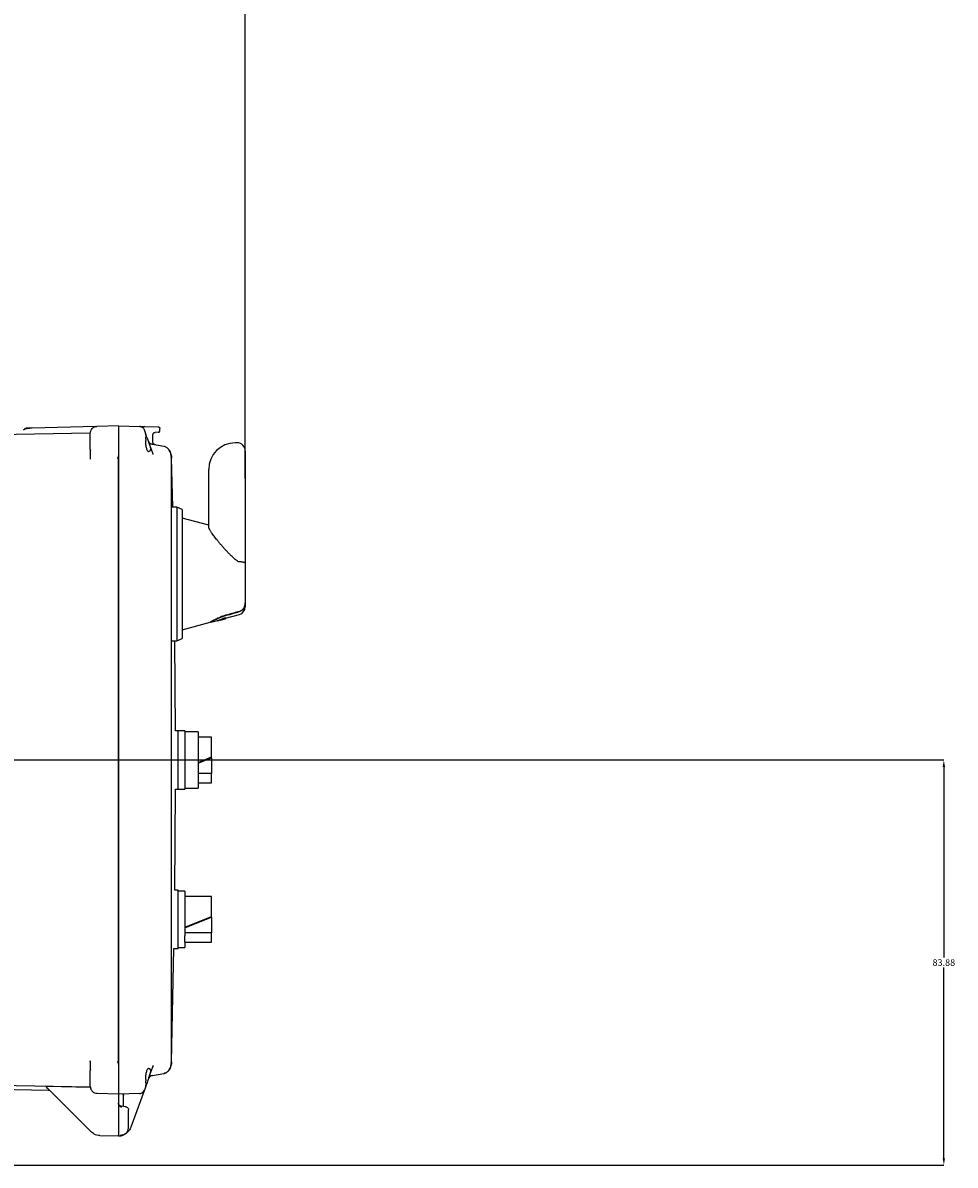
# Model space of a CAD drawing. Units: inches. Extents: x -2 to 234, y -2 to 182.
# Drawn here: x 72 to 89, y 112 to 134 of the extents above; entities that cross this region are included whole.
import ezdxf

# ---------------------------------------------------------------- set-up
doc = ezdxf.new("R2010")
doc.units = ezdxf.units.IN
doc.header["$MEASUREMENT"] = 0
doc.header["$PDSIZE"] = -1
doc.layers.add('DIMENSION', color=7, linetype='Continuous')
doc.styles.add('SLDTEXTSTYLE0', font='TXT', dxfattribs={"width": 0.75})
doc.dimstyles.new('SLDDIMSTYLE2', dxfattribs={"dimtxt": 0.125, "dimasz": 0.13, "dimexe": 0, "dimexo": 0.0625, "dimgap": 0.03125, "dimtad": 0, "dimtih": 1, "dimtoh": 1, "dimlfac": 11, "dimrnd": 1e-09, "dimzin": 12, "dimdsep": 46, "dimtxsty": 'SLDTEXTSTYLE0', "dimsah": 1, "dimcen": 0.09, "dimadec": 0, "dimazin": 3, "dimtfac": 1, "dimtmove": 0, "dimatfit": 0, "dimfxl": 0, "dimfrac": 2, "dimtolj": 1, "dimtzin": 12, "dimarcsym": 0})

# ---------------------------------------------------------------- blocks, each defined once
blk = doc.blocks.new('_D_7')
at = {"layer": 'Defpoints', "color": 0}
for p in [(75.955, 155.215), (70.08, 148.286), (75.955, 125.147)]:
    blk.add_point(p, dxfattribs=at)
at = {"layer": 'DIMENSION', "color": 0, "lineweight": -2}
for p, q in [((70.08, 148.348), (70.08, 155.215)), ((70.21, 155.215), (72.799, 155.215)), ((75.825, 155.215), (73.236, 155.215)), ((75.955, 125.21), (75.955, 155.215))]:
    blk.add_line(p, q, dxfattribs=at)
at = {"layer": 'DIMENSION', "color": 0}
for points in [[(70.21, 155.237), (70.21, 155.193), (70.08, 155.215)], [(75.825, 155.193), (75.825, 155.237), (75.955, 155.215)]]:
    blk.add_solid(points, dxfattribs=at)
at = {"layer": 'DIMENSION', "color": 0, "insert": (73.017, 155.277), "char_height": 0.125, "attachment_point": 2, "style": 'SLDTEXTSTYLE0'}
blk.add_mtext('\\A1;64.63', dxfattribs=at)
blk = doc.blocks.new('_D_9')
at = {"layer": 'Defpoints', "color": 0}
for p in [(67.455, 119.911), (89.104, 119.911), (70.08, 112.286)]:
    blk.add_point(p, dxfattribs=at)
at = {"layer": 'DIMENSION', "color": 0, "lineweight": -2}
for p, q in [((67.517, 119.911), (89.104, 119.911)), ((89.104, 119.781), (89.104, 116.192)), ((89.104, 112.416), (89.104, 116.005)), ((70.142, 112.286), (89.104, 112.286))]:
    blk.add_line(p, q, dxfattribs=at)
at = {"layer": 'DIMENSION', "color": 0}
for points in [[(89.126, 119.781), (89.082, 119.781), (89.104, 119.911)], [(89.082, 112.416), (89.126, 112.416), (89.104, 112.286)]]:
    blk.add_solid(points, dxfattribs=at)
at = {"layer": 'DIMENSION', "color": 0, "insert": (89.104, 116.161), "char_height": 0.125, "attachment_point": 2, "style": 'SLDTEXTSTYLE0'}
blk.add_mtext('\\A1;83.88', dxfattribs=at)

msp = doc.modelspace()

# ---------------------------------------------------------------- linework, layer by layer
at = {"color": 7, "linetype": 'Continuous', "lineweight": 25}
for p, q in [((73.14388, 126.18766), (71.94436, 126.15625)), ((73.56735, 126.19875), (73.16394, 126.18819)), ((73.56735, 126.19875), (73.96448, 126.18835)), ((73.56735, 126.19875), (73.56735, 125.94884)), ((70.89485, 126.02911), (73.03897, 126.06653)), ((71.80576, 126.138), (71.7789, 126.11868)), ((71.82091, 126.14041), (71.80348, 126.13583)), ((71.84092, 126.15022), (71.83887, 126.15225)), ((73.03735, 126.05824), (73.03949, 126.07566)), ((74.04912, 126.13493), (74.05584, 126.12259)), ((74.0568, 126.11683), (74.04934, 126.13674)), ((74.05024, 126.13506), (74.04969, 126.13617)), ((74.05024, 126.13506), (74.0497, 126.13616)), ((74.05597, 126.12223), (74.05584, 126.12259)), ((74.0826, 126.04905), (74.05597, 126.12223)), ((74.06558, 126.18571), (74.31813, 126.17909)), ((74.21735, 125.89755), (74.21735, 126.03596)), ((74.31813, 126.07756), (74.2563, 126.07594)), ((74.34735, 126.10755), (74.34735, 126.1491)), ((73.03735, 125.7542), (73.03735, 125.93828)), ((73.56735, 125.94884), (73.56735, 113.87267)), ((73.56735, 125.94884), (73.56735, 125.63303)), ((74.21542, 125.68413), (74.14147, 125.8873)), ((74.41963, 125.81154), (74.20872, 125.84873)), ((74.21846, 125.88603), (74.21735, 125.89755)), ((75.80485, 125.87894), (75.76735, 125.87894)), ((73.03735, 125.58548), (73.03442, 125.57497)), ((73.03763, 125.57557), (73.03592, 125.5746)), ((73.04161, 125.73994), (73.03735, 125.7542)), ((73.03735, 125.7542), (73.03735, 125.58548)), ((73.03809, 125.61023), (73.03735, 125.61023)), ((73.03803, 125.59716), (73.03789, 125.56937)), ((73.56735, 114.1885), (73.56735, 125.63303)), ((74.21938, 125.66224), (74.21542, 125.68413)), ((74.21542, 125.68413), (74.22096, 125.67579)), ((74.56772, 125.58925), (74.56278, 125.60755)), ((74.56771, 125.28513), (74.56772, 125.58925)), ((74.58896, 124.66607), (74.56996, 125.5893)), ((75.95485, 125.72894), (75.95485, 125.14713)), ((75.26735, 125.14713), (75.26735, 125.37894)), ((74.56292, 125.30294), (74.56771, 125.28513)), ((74.56771, 125.28513), (74.56532, 125.27782)), ((74.56643, 125.2812), (74.56535, 125.30359)), ((74.56771, 114.53638), (74.56771, 125.28513)), ((75.26735, 124.29696), (75.26735, 125.14713)), ((75.95485, 125.14713), (75.95485, 123.61528)), ((74.66735, 124.66607), (74.56735, 124.66607)), ((74.76735, 124.62465), (74.66735, 124.66607)), ((74.66735, 124.66607), (74.66735, 122.15543)), ((74.76735, 124.62465), (74.76735, 122.19685)), ((75.26735, 124.32678), (74.76735, 124.46075)), ((75.80485, 123.6566), (75.76735, 123.68654)), ((75.95485, 123.61528), (75.95485, 122.86715)), ((75.95485, 122.86715), (75.95485, 122.86191)), ((75.95485, 122.86191), (75.95485, 122.79404)), ((75.30485, 122.50478), (75.42985, 122.53827)), ((75.42985, 122.52792), (75.58605, 122.56977)), ((75.42985, 122.52792), (75.42985, 122.53827)), ((75.58605, 122.58012), (75.84367, 122.64915)), ((75.58605, 122.5844), (75.58605, 122.59494)), ((75.58605, 122.56977), (75.58605, 122.5844)), ((74.76735, 122.36075), (75.29491, 122.50211)), ((74.56735, 122.15543), (74.66735, 122.15543)), ((74.64357, 120.46075), (74.63195, 122.15543)), ((74.66735, 122.15543), (74.76735, 122.19685)), ((74.69235, 120.46075), (74.64357, 120.46075)), ((74.81735, 120.46075), (74.69235, 120.46075)), ((74.69235, 119.36075), (74.69235, 120.46075)), ((74.81735, 120.46075), (74.81735, 119.36075)), ((75.06735, 120.44075), (74.81735, 120.44075)), ((75.06735, 120.44075), (75.06735, 119.38075)), ((75.31735, 120.34067), (75.06735, 120.34067)), ((75.31735, 120.29966), (75.31735, 120.34067)), ((75.31735, 119.96766), (75.31735, 120.29966)), ((75.06735, 119.8656), (75.31735, 119.96766)), ((75.06735, 119.85145), (75.31735, 119.95352)), ((75.31735, 119.95352), (75.31735, 119.96766)), ((75.31735, 119.95352), (75.31735, 119.6547)), ((75.31735, 119.6547), (75.06735, 119.6547)), ((75.31735, 119.48084), (75.31735, 119.6547)), ((74.63055, 117.46075), (74.64357, 119.36075)), ((74.64357, 119.36075), (74.69235, 119.36075)), ((74.69235, 119.36075), (74.81735, 119.36075)), ((74.81735, 119.38075), (75.06735, 119.38075)), ((75.06735, 119.48084), (75.31735, 119.48084)), ((74.69235, 117.46075), (74.63055, 117.46075)), ((74.69235, 116.36075), (74.69235, 117.46075)), ((74.81735, 117.44075), (74.69235, 117.44075)), ((74.81735, 117.44075), (74.81735, 116.91075)), ((75.31735, 117.34067), (74.81735, 117.34067)), ((75.31735, 117.29966), (75.31735, 117.34067)), ((75.31735, 116.96766), (75.31735, 117.29966)), ((74.81735, 116.76353), (75.31735, 116.96766)), ((74.81735, 116.74939), (75.31735, 116.95352)), ((75.31735, 116.95352), (75.31735, 116.96766)), ((75.31735, 116.95352), (75.31735, 116.6547)), ((74.81735, 116.91075), (74.81735, 116.59827)), ((75.31735, 116.6547), (74.81735, 116.6547)), ((74.81735, 116.48267), (74.81735, 116.59827)), ((75.31735, 116.48084), (75.31735, 116.6547)), ((74.56996, 114.23221), (74.61375, 116.36075)), ((74.61375, 116.36075), (74.69235, 116.36075)), ((74.69235, 116.38075), (74.81735, 116.38075)), ((74.81735, 116.48267), (74.81735, 116.38075)), ((74.81735, 116.48084), (75.31735, 116.48084)), ((74.56771, 114.53638), (74.56311, 114.51928)), ((74.56532, 114.51707), (74.56646, 114.54022)), ((74.56539, 114.54348), (74.56771, 114.53638)), ((74.56772, 114.23225), (74.56771, 114.53638)), ((73.03735, 114.23602), (73.03442, 114.24655)), ((73.03592, 114.24691), (73.03763, 114.24599)), ((73.03735, 114.21128), (73.03808, 114.21128)), ((73.03788, 114.25199), (73.03804, 114.21926)), ((73.56735, 114.1885), (73.56735, 113.87267)), ((74.21542, 114.13737), (74.2195, 114.15993)), ((74.56278, 114.21395), (74.56772, 114.23225)), ((73.03735, 113.88323), (73.03735, 114.06731)), ((74.14147, 113.93421), (74.21542, 114.13737)), ((74.20872, 113.97278), (74.41963, 114.00997)), ((74.2212, 114.14608), (74.21542, 114.13737)), ((73.03939, 113.75497), (67.79403, 113.84653)), ((67.79403, 113.77653), (72.25452, 113.69867)), ((73.04811, 112.91699), (72.19871, 113.76639)), ((73.04103, 113.74647), (72.2198, 113.76625)), ((73.0392, 113.75497), (73.03933, 113.74455)), ((73.56735, 113.87267), (73.56735, 113.62275)), ((74.0826, 113.77246), (74.05597, 113.69928)), ((72.25452, 113.69867), (72.26579, 113.69626)), ((72.26579, 113.69626), (72.27085, 113.6935)), ((73.16394, 113.63332), (73.16335, 113.63831)), ((73.56735, 113.62275), (73.16394, 113.63332)), ((73.96448, 113.63315), (73.56735, 113.62275)), ((73.56735, 113.62275), (73.56735, 113.45101)), ((73.66435, 113.38927), (73.66435, 113.59607)), ((74.05112, 113.68597), (73.80227, 113.00225)), ((74.03231, 113.66222), (74.03533, 113.66627)), ((74.04218, 113.67376), (74.05597, 113.69928)), ((74.04546, 113.67984), (74.05009, 113.68604)), ((74.04933, 113.68475), (74.0568, 113.70468)), ((74.0497, 113.68534), (74.05024, 113.68645)), ((74.05584, 113.69892), (74.05597, 113.69928)), ((73.56735, 113.45101), (73.56735, 112.85275)), ((73.599, 113.40027), (73.58487, 113.41088)), ((73.70258, 113.38592), (73.62212, 113.39296)), ((73.75735, 112.9983), (73.75735, 113.32615)), ((73.22052, 112.84381), (73.56735, 112.83775)), ((73.56735, 112.83775), (73.56735, 112.85275)), ((73.56735, 112.83775), (73.60014, 112.83833))]:
    msp.add_line(p, q, dxfattribs=at)
at = {"color": 7, "linetype": 'Continuous', "lineweight": 25, "flags": 128}
msp.add_lwpolyline([(74.04866, 113.68345), (74.0416, 113.67276), (74.03903, 113.66951)], dxfattribs=at)
at = {"color": 7, "linetype": 'Continuous', "lineweight": 25}
for centre, radius, start, end in [((75.76735, 125.37894), 0.5, 90, 180), ((75.80485, 125.72894), 0.15, 0, 90), ((75.80485, 122.79404), 0.15, 285, 0)]:
    msp.add_arc(centre, radius, start, end, dxfattribs=at)
for centre, major_axis, end_param in [((75.17798, 123.41075), (0.93997, 0), 5.1614553), ((75.17499, 123.41075), (0.95112, 0), 5.15929327)]:
    msp.add_ellipse(centre, major_axis=major_axis, ratio=0.96343304, start_param=4.98365273, end_param=end_param, dxfattribs=at)
for points in [[(73.03735, 126.05823), (73.03923, 126.07499), (73.04301, 126.10849), (73.07212, 126.151), (73.11386, 126.18121), (73.14725, 126.18586), (73.16394, 126.18819)], [(74.20872, 125.84873), (74.20024, 125.85089), (74.18327, 125.85523), (74.16116, 125.86983), (74.14294, 125.88907), (74.13572, 125.90503), (74.13212, 125.91301)], [(74.20872, 113.97278), (74.20024, 113.97061), (74.18327, 113.96628), (74.16116, 113.95167), (74.14294, 113.93244), (74.13572, 113.91648), (74.13212, 113.9085)], [(73.62212, 113.39296), (73.61479, 113.39441), (73.60014, 113.3973), (73.58219, 113.41136), (73.56975, 113.43046), (73.56815, 113.44531), (73.56735, 113.45273)]]:
    msp.add_open_spline(points, degree=3, dxfattribs=at)
for points, knots in [([(73.56735, 126.19875), (73.56735, 126.19774), (73.56735, 126.19574), (73.56736, 126.17548), (73.56734, 126.13004), (73.56736, 126.06204), (73.56735, 125.9995), (73.56735, 125.96587), (73.56735, 125.94884)], [0, 0, 0, 0, 0.13042204, 0.25741155, 0.49999999, 0.74258659, 0.86957657, 1, 1, 1, 1]), ([(74.01523, 126.17214), (74.01255, 126.17404), (74.00361, 126.18033), (73.98598, 126.18633), (73.9711, 126.18767), (73.96382, 126.18833)], [0, 0, 0, 0, 0.1802805, 0.59902543, 1, 1, 1, 1]), ([(73.96448, 126.18835), (73.97447, 126.18726), (73.99443, 126.18506), (74.0206, 126.1703), (74.03695, 126.15733), (74.04176, 126.14845), (74.04184, 126.1483)], [0, 0, 0, 0, 0.33146303, 0.66292606, 0.99438909, 1, 1, 1, 1]), ([(73.97539, 126.18807), (73.98536, 126.18781), (74.00414, 126.18732), (74.0347, 126.18652), (74.05582, 126.18596), (74.06558, 126.18571)], [0, 0, 0, 0, 0.37879129, 0.71289389, 1, 1, 1, 1]), ([(71.84191, 126.15357), (71.83462, 126.15269), (71.82002, 126.15093), (71.80837, 126.14195), (71.80254, 126.13745)], [0, 0, 0, 0, 0.4991742, 1, 1, 1, 1]), ([(71.83967, 126.15351), (71.833, 126.15276), (71.81962, 126.15126), (71.80855, 126.1436), (71.803, 126.13976)], [0, 0, 0, 0, 0.49874484, 1, 1, 1, 1]), ([(71.944, 126.15542), (71.93007, 126.15454), (71.90137, 126.15272), (71.85992, 126.1489), (71.82424, 126.14448), (71.81175, 126.14131), (71.80536, 126.13968)], [0, 0, 0, 0, 0.23055264, 0.47469472, 0.73157876, 1, 1, 1, 1]), ([(71.94411, 126.15517), (71.93019, 126.15413), (71.90141, 126.15198), (71.86003, 126.1473), (71.83128, 126.14331), (71.82266, 126.1409), (71.82091, 126.14041)], [0, 0, 0, 0, 0.28714557, 0.59342576, 0.91763956, 1, 1, 1, 1]), ([(71.94436, 126.15625), (71.93239, 126.15594), (71.91313, 126.15544), (71.88939, 126.15481), (71.87218, 126.15436), (71.85817, 126.154), (71.84536, 126.15366), (71.84324, 126.15361), (71.84191, 126.15357)], [0, 0, 0, 0, 0.22184444, 0.35688238, 0.49180644, 0.63005658, 0.76809049, 1, 1, 1, 1]), ([(73.03735, 125.93828), (73.03735, 125.95393), (73.03735, 125.98535), (73.03735, 126.02512), (73.03735, 126.05284), (73.03735, 126.05644), (73.03735, 126.05823)], [0, 0, 0, 0, 0.24908577, 0.4998376, 0.75110663, 1, 1, 1, 1]), ([(74.04223, 126.14788), (74.03743, 126.15404), (74.03143, 126.16173), (74.02327, 126.16687), (74.02164, 126.1679)], [0, 0, 0, 0, 0.80036027, 1, 1, 1, 1]), ([(74.04223, 126.14788), (74.03743, 126.15404), (74.03143, 126.16173), (74.02327, 126.16687), (74.02165, 126.1679)], [0, 0, 0, 0, 0.80047485, 1, 1, 1, 1]), ([(74.14147, 125.8873), (74.1365, 125.90109), (74.12722, 125.92684), (74.11211, 125.96888), (74.09878, 126.00437), (74.089, 126.03165), (74.08309, 126.04795), (74.07938, 126.05801), (74.0789, 126.05925), (74.07867, 126.05985)], [0, 0, 0, 0, 0.15715788, 0.29354742, 0.5038215, 0.63492761, 0.76097403, 0.88247553, 1, 1, 1, 1]), ([(74.0826, 125.94884), (74.08404, 125.96049), (74.08678, 125.98269), (74.08809, 126.01094), (74.08679, 126.03417), (74.08401, 126.04406), (74.0826, 126.04905)], [0, 0, 0, 0, 0.26182403, 0.49922451, 0.74748739, 1, 1, 1, 1]), ([(74.21735, 126.03596), (74.21789, 126.04093), (74.219, 126.05112), (74.22738, 126.06372), (74.23745, 126.0712), (74.24718, 126.07508), (74.25313, 126.07564), (74.2563, 126.07594)], [0, 0, 0, 0, 0.24098501, 0.49465287, 0.70968749, 0.84553926, 1, 1, 1, 1]), ([(74.31813, 126.17909), (74.32048, 126.17887), (74.32506, 126.17844), (74.33133, 126.1759), (74.33663, 126.17237), (74.34202, 126.16684), (74.34644, 126.15899), (74.34706, 126.15224), (74.34735, 126.1491)], [0, 0, 0, 0, 0.15251261, 0.29723068, 0.43414901, 0.56326273, 0.79709849, 1, 1, 1, 1]), ([(74.31813, 126.07756), (74.3206, 126.07781), (74.32539, 126.07827), (74.33187, 126.08103), (74.33721, 126.08477), (74.34245, 126.09045), (74.34654, 126.09816), (74.3471, 126.10463), (74.34735, 126.10755)], [0, 0, 0, 0, 0.160387849, 0.310731825, 0.451022872, 0.581252559, 0.810592822, 1, 1, 1, 1]), ([(74.0826, 125.94884), (74.08121, 125.93592), (74.07845, 125.91023), (74.07852, 125.86949), (74.08184, 125.82982), (74.08844, 125.79337), (74.09826, 125.76133), (74.11009, 125.73762), (74.1248, 125.72017), (74.13525, 125.71771), (74.14124, 125.71629)], [0, 0, 0, 0, 0.11898756, 0.23667036, 0.35432491, 0.47658302, 0.59729949, 0.72990267, 0.84503699, 1, 1, 1, 1]), ([(74.14147, 125.8873), (74.14896, 125.86548), (74.16026, 125.83256), (74.16824, 125.79231), (74.17045, 125.76543), (74.16826, 125.74378), (74.16216, 125.72804), (74.15293, 125.71782), (74.14515, 125.71676), (74.14123, 125.71623)], [0, 0, 0, 0, 0.24861066, 0.3750037, 0.4981571, 0.62107129, 0.74722825, 0.87266947, 1, 1, 1, 1]), ([(74.22459, 125.86766), (74.22291, 125.87055), (74.21963, 125.87621), (74.21773, 125.88264), (74.21681, 125.88578)], [0, 0, 0, 0, 0.51095171, 1, 1, 1, 1]), ([(74.21846, 125.88603), (74.21835, 125.88601), (74.21813, 125.88595), (74.21756, 125.88582), (74.21683, 125.88567), (74.21683, 125.88567)], [0, 0, 0, 0, 0.51169631, 0.99951879, 1, 1, 1, 1]), ([(74.26693, 125.83847), (74.25951, 125.84062), (74.24781, 125.84401), (74.23424, 125.85482), (74.22853, 125.86292), (74.22599, 125.86653)], [0, 0, 0, 0, 0.490355936, 0.772891268, 1, 1, 1, 1]), ([(74.51682, 125.75028), (74.5108, 125.75786), (74.49865, 125.77318), (74.47511, 125.79109), (74.44887, 125.80473), (74.42983, 125.8092), (74.42039, 125.81141)], [0, 0, 0, 0, 0.24751893, 0.49988648, 0.75231244, 1, 1, 1, 1]), ([(73.03933, 125.74133), (73.03888, 125.70615), (73.03832, 125.66201), (73.03808, 125.60811), (73.03803, 125.59716)], [0, 0, 0, 0, 0.79702549, 1, 1, 1, 1]), ([(73.55351, 125.58695), (73.55741, 125.59372), (73.56558, 125.60792), (73.56673, 125.6244), (73.56734, 125.63303)], [0, 0, 0, 0, 0.47677392, 1, 1, 1, 1]), ([(74.51567, 125.75097), (74.53215, 125.72275), (74.56187, 125.67186), (74.56591, 125.61472), (74.56771, 125.58925)], [0, 0, 0, 0, 0.55445511, 1, 1, 1, 1]), ([(74.56531, 125.60785), (74.5627, 125.63253), (74.55783, 125.67855), (74.53294, 125.72043), (74.52139, 125.73985)], [0, 0, 0, 0, 0.53617456, 1, 1, 1, 1]), ([(75.76735, 123.68654), (75.75916, 123.69299), (75.7262, 123.71892), (75.68021, 123.76254), (75.62875, 123.81508), (75.58543, 123.86175), (75.5431, 123.90905), (75.50173, 123.95679), (75.46184, 124.00418), (75.42644, 124.04752), (75.39551, 124.08653), (75.36869, 124.12142), (75.34379, 124.1551), (75.3176, 124.19238), (75.29733, 124.22398), (75.28298, 124.24979), (75.27446, 124.2678), (75.26854, 124.28413), (75.26774, 124.29267), (75.26735, 124.29696)], [0, 0, 0, 0, 0.031096177, 0.125106934, 0.189176614, 0.253529647, 0.319894173, 0.386550428, 0.454180357, 0.522184406, 0.575966133, 0.630000782, 0.684944027, 0.74026447, 0.822857749, 0.864685112, 0.907085829, 0.953270884, 1, 1, 1, 1]), ([(75.84367, 123.63866), (75.8383, 123.63951), (75.82553, 123.64153), (75.81297, 123.64993), (75.80597, 123.65568), (75.80485, 123.6566)], [0, 0, 0, 0, 0.37816288, 0.90048799, 1, 1, 1, 1]), ([(75.95485, 123.61528), (75.95485, 123.61532), (75.95483, 123.61663), (75.95362, 123.61919), (75.94837, 123.62295), (75.94079, 123.62598), (75.93257, 123.62834), (75.92318, 123.63055), (75.91208, 123.63255), (75.89956, 123.63428), (75.88613, 123.63584), (75.87146, 123.63712), (75.85595, 123.63811), (75.84777, 123.63848), (75.84367, 123.63866)], [0, 0, 0, 0, 0.00426815, 0.11756914, 0.23336107, 0.35991737, 0.42480537, 0.49016057, 0.61575005, 0.68015711, 0.74503238, 0.87062768, 0.93507467, 1, 1, 1, 1]), ([(75.84367, 122.70704), (75.84526, 122.70752), (75.85215, 122.70961), (75.8641, 122.71437), (75.87772, 122.72169), (75.8895, 122.72966), (75.89959, 122.73785), (75.90906, 122.74699), (75.92051, 122.76013), (75.93276, 122.77826), (75.94207, 122.79822), (75.94774, 122.81527), (75.9511, 122.82874), (75.95342, 122.84255), (75.95466, 122.85542), (75.95479, 122.86364), (75.95485, 122.86715)], [0, 0, 0, 0, 0.0238113, 0.10336911, 0.18402901, 0.24535943, 0.30715459, 0.37037177, 0.43405917, 0.55699696, 0.6830721, 0.74872014, 0.81476517, 0.88200291, 0.94962924, 1, 1, 1, 1]), ([(75.95485, 122.86191), (75.95475, 122.85733), (75.95456, 122.84814), (75.95244, 122.82965), (75.94705, 122.80598), (75.93545, 122.77804), (75.92176, 122.75718), (75.90942, 122.74311), (75.90055, 122.73448), (75.8909, 122.72652), (75.88124, 122.71984), (75.87183, 122.71437), (75.85977, 122.70833), (75.85013, 122.70513), (75.84367, 122.70299)], [0, 0, 0, 0, 0.06609169, 0.13254497, 0.26810232, 0.41479789, 0.56667587, 0.62546278, 0.68461953, 0.74497595, 0.80576313, 0.85374413, 0.90195313, 1, 1, 1, 1]), ([(75.5861, 122.63287), (75.56915, 122.6277), (75.53474, 122.6172), (75.48596, 122.59847), (75.44014, 122.57869), (75.40553, 122.56212), (75.38011, 122.54926), (75.3622, 122.53989), (75.3458, 122.53105), (75.33172, 122.52326), (75.32002, 122.51667), (75.31052, 122.51123), (75.30307, 122.50691), (75.29647, 122.50306), (75.2955, 122.50248), (75.2949, 122.50213)], [0, 0, 0, 0, 0.11103726, 0.22547104, 0.33644041, 0.4503193, 0.50829169, 0.56669426, 0.62653823, 0.68692431, 0.7408753, 0.79529063, 0.85128468, 0.9078736, 1, 1, 1, 1]), ([(75.30571, 122.50528), (75.30552, 122.50517), (75.30516, 122.50496), (75.30864, 122.50697), (75.31589, 122.51113), (75.32803, 122.518), (75.34563, 122.52771), (75.36129, 122.53614), (75.37965, 122.54569), (75.40066, 122.55633), (75.42463, 122.56791), (75.45116, 122.57993), (75.47281, 122.58926), (75.49607, 122.59872), (75.52046, 122.60796), (75.55038, 122.61851), (75.5726, 122.62516), (75.5861, 122.6292)], [0, 0, 0, 0, 0.04956798, 0.09838427, 0.16452946, 0.27693023, 0.32328335, 0.41728337, 0.46498209, 0.51694273, 0.62234065, 0.67585773, 0.73297794, 0.79048561, 0.84924754, 0.90846222, 1, 1, 1, 1]), ([(75.84367, 122.70704), (75.80837, 122.69682), (75.72255, 122.67198), (75.63666, 122.64736), (75.5861, 122.63287)], [0, 0, 0, 0, 0.41129048, 1, 1, 1, 1]), ([(75.5861, 122.6292), (75.63697, 122.64371), (75.72285, 122.66821), (75.80868, 122.69291), (75.84367, 122.70299)], [0, 0, 0, 0, 0.59232299, 1, 1, 1, 1]), ([(73.03735, 114.23602), (73.03735, 114.20285), (73.03735, 114.14182), (73.03735, 114.09066), (73.03735, 114.06731)], [0, 0, 0, 0, 0.5434494, 1, 1, 1, 1]), ([(73.03804, 114.21926), (73.03808, 114.21009), (73.03832, 114.15807), (73.03886, 114.11547), (73.0393, 114.08037)], [0, 0, 0, 0, 0.1761911, 1, 1, 1, 1]), ([(73.56734, 114.1885), (73.56674, 114.19706), (73.56559, 114.21354), (73.55744, 114.22774), (73.55352, 114.23456)], [0, 0, 0, 0, 0.51944888, 1, 1, 1, 1]), ([(74.56771, 114.23225), (74.56591, 114.20679), (74.56187, 114.14964), (74.53215, 114.09875), (74.51567, 114.07054)], [0, 0, 0, 0, 0.4455449, 1, 1, 1, 1]), ([(74.52139, 114.08165), (74.53294, 114.10108), (74.55783, 114.14296), (74.5627, 114.18898), (74.56531, 114.21366)], [0, 0, 0, 0, 0.46382541, 1, 1, 1, 1]), ([(74.14124, 114.10522), (74.13536, 114.10386), (74.1248, 114.10142), (74.11023, 114.08407), (74.09817, 114.06004), (74.08843, 114.02802), (74.08183, 113.9911), (74.07853, 113.95163), (74.07845, 113.91112), (74.08121, 113.8856), (74.0826, 113.87267)], [0, 0, 0, 0, 0.15158278, 0.27245363, 0.40051508, 0.52529855, 0.6475393, 0.76493467, 0.88086434, 1, 1, 1, 1]), ([(74.14147, 113.93421), (74.13282, 113.91042), (74.11679, 113.86639), (74.09644, 113.81047), (74.08858, 113.78887), (74.08472, 113.77826)], [0, 0, 0, 0, 0.3741287, 0.69261666, 1, 1, 1, 1]), ([(74.14123, 114.10528), (74.14515, 114.10474), (74.15293, 114.10368), (74.16216, 114.09347), (74.16826, 114.07772), (74.17045, 114.05607), (74.16824, 114.02919), (74.16026, 113.98895), (74.14896, 113.95603), (74.14147, 113.93421)], [0, 0, 0, 0, 0.127326946, 0.252771641, 0.378928612, 0.501842828, 0.624996241, 0.751389304, 1, 1, 1, 1]), ([(74.51567, 114.07054), (74.50264, 114.05572), (74.47658, 114.0261), (74.43861, 114.01534), (74.41963, 114.00997)], [0, 0, 0, 0, 0.49999968, 1, 1, 1, 1]), ([(74.42039, 114.0101), (74.42983, 114.01231), (74.44887, 114.01677), (74.47511, 114.03042), (74.49865, 114.04833), (74.5108, 114.06364), (74.51682, 114.07123)], [0, 0, 0, 0, 0.24768754, 0.50011352, 0.7524811, 1, 1, 1, 1]), ([(72.2198, 113.76625), (72.2164, 113.76632), (72.21078, 113.76645), (72.2043, 113.76652), (72.20067, 113.76652), (72.1989, 113.76647), (72.19877, 113.76641), (72.19871, 113.76639)], [0, 0, 0, 0, 0.35538109, 0.58762637, 0.76029612, 0.89672214, 1, 1, 1, 1]), ([(72.214, 113.73932), (72.21765, 113.73886), (72.22326, 113.73814), (72.23008, 113.73451), (72.23305, 113.73188), (72.23456, 113.73054)], [0, 0, 0, 0, 0.47835012, 0.73612465, 1, 1, 1, 1]), ([(72.22609, 113.7392), (72.22604, 113.7392), (72.22539, 113.73913), (72.22486, 113.73888), (72.22482, 113.73834), (72.22577, 113.73751), (72.22746, 113.73634), (72.22967, 113.73477), (72.23221, 113.7328), (72.23391, 113.73116), (72.23477, 113.73033)], [0, 0, 0, 0, 0.01270544, 0.16976264, 0.31599787, 0.45520008, 0.59125245, 0.7262674, 0.86193209, 1, 1, 1, 1]), ([(73.03735, 113.76783), (73.03735, 113.76892), (73.03735, 113.77222), (73.03735, 113.79676), (73.03735, 113.83606), (73.03735, 113.86756), (73.03735, 113.88323)], [0, 0, 0, 0, 0.14167318, 0.42829316, 0.71550432, 1, 1, 1, 1]), ([(73.03735, 113.76557), (73.03905, 113.74968), (73.04167, 113.72525), (73.05757, 113.69581), (73.074, 113.67552), (73.09441, 113.65909), (73.1241, 113.64304), (73.1489, 113.64005), (73.16503, 113.6381)], [0, 0, 0, 0, 0.24002418, 0.36893421, 0.5004486, 0.63189763, 0.76061945, 1, 1, 1, 1]), ([(73.56735, 113.87267), (73.56735, 113.85563), (73.56735, 113.82201), (73.56736, 113.75947), (73.56734, 113.69147), (73.56736, 113.64603), (73.56735, 113.62576), (73.56735, 113.62377), (73.56735, 113.62275)], [0, 0, 0, 0, 0.130422035, 0.257411549, 0.499999988, 0.742586593, 0.869576571, 1, 1, 1, 1]), ([(74.0826, 113.77246), (74.08401, 113.77746), (74.0868, 113.78736), (74.0881, 113.81091), (74.08678, 113.83925), (74.08401, 113.86146), (74.0826, 113.87267)], [0, 0, 0, 0, 0.253133399, 0.501047497, 0.748032412, 1, 1, 1, 1]), ([(72.24549, 113.71822), (72.24546, 113.71812), (72.24536, 113.71787), (72.24622, 113.71714), (72.24783, 113.716), (72.25002, 113.71444), (72.25253, 113.71248), (72.25422, 113.71085), (72.25508, 113.71002)], [0, 0, 0, 0, 0.11155784, 0.2926856, 0.4695513, 0.64484751, 0.82086808, 1, 1, 1, 1]), ([(72.25627, 113.70221), (72.25626, 113.70226), (72.25622, 113.70239), (72.25716, 113.70239), (72.25775, 113.70239)], [0, 0, 0, 0, 0.36489037, 1, 1, 1, 1]), ([(72.26706, 113.70228), (72.2653, 113.7023), (72.26198, 113.70235), (72.25954, 113.70237), (72.25839, 113.70238)], [0, 0, 0, 0, 0.52725183, 1, 1, 1, 1]), ([(72.26038, 113.70218), (72.26054, 113.70199), (72.26087, 113.7016), (72.26342, 113.70003), (72.26728, 113.69748), (72.27023, 113.69475), (72.27172, 113.69338)], [0, 0, 0, 0, 0.25066273, 0.4996177, 0.74804231, 1, 1, 1, 1]), ([(73.64316, 113.62474), (73.64457, 113.62431), (73.64937, 113.62286), (73.65617, 113.61729), (73.66167, 113.60989), (73.66403, 113.60243), (73.66424, 113.59824), (73.66435, 113.59607)], [0, 0, 0, 0, 0.11490143, 0.39291418, 0.67090668, 0.82974098, 1, 1, 1, 1]), ([(73.96382, 113.63318), (73.97114, 113.63378), (73.98608, 113.63502), (74.0075, 113.64329), (74.02717, 113.65589), (74.03723, 113.66773), (74.04223, 113.67363)], [0, 0, 0, 0, 0.24031929, 0.49128917, 0.74678653, 1, 1, 1, 1]), ([(73.56735, 113.45101), (73.56761, 113.44659), (73.56813, 113.43772), (73.57368, 113.42122), (73.59013, 113.39676), (73.612, 113.38515), (73.6263, 113.37756)], [0, 0, 0, 0, 0.133125414, 0.267009155, 0.520737174, 1, 1, 1, 1]), ([(73.58615, 113.40941), (73.58299, 113.41269), (73.57634, 113.41961), (73.5714, 113.42999), (73.5691, 113.43685), (73.5686, 113.43892), (73.56842, 113.43968)], [0, 0, 0, 0, 0.34177432, 0.71925209, 0.89695318, 1, 1, 1, 1]), ([(73.70258, 113.38592), (73.70701, 113.38524), (73.71565, 113.38392), (73.73085, 113.377), (73.74545, 113.36421), (73.75562, 113.34533), (73.7568, 113.33226), (73.75735, 113.32615)], [0, 0, 0, 0, 0.15111394, 0.29487339, 0.55903535, 0.79411399, 1, 1, 1, 1]), ([(73.22052, 112.84381), (73.20093, 112.84553), (73.16418, 112.84876), (73.10339, 112.87127), (73.06908, 112.89965), (73.04811, 112.91699)], [0, 0, 0, 0, 0.30730008, 0.57666927, 1, 1, 1, 1]), ([(73.60014, 112.83833), (73.61238, 112.83935), (73.63535, 112.84128), (73.67294, 112.85536), (73.70542, 112.8777), (73.73049, 112.90769), (73.75154, 112.94558), (73.75505, 112.97742), (73.75735, 112.9983)], [0, 0, 0, 0, 0.14810212, 0.27789377, 0.48180772, 0.61727081, 0.74899133, 1, 1, 1, 1]), ([(73.80227, 113.00225), (73.79195, 112.97994), (73.77048, 112.93351), (73.71651, 112.88379), (73.65823, 112.85039), (73.61858, 112.84578), (73.60024, 112.84366)], [0, 0, 0, 0, 0.269943864, 0.561749372, 0.797323073, 1, 1, 1, 1])]:
    msp.add_open_spline(points, degree=3, knots=knots, dxfattribs=at)

# ---------------------------------------------------------------- dimensions: what is measured, and where the dimension line sits
at = {"layer": 'DIMENSION'}
dim = msp.add_linear_dim(base=(75.9548457731, 155.2148875594), p1=(70.0798457731, 148.2857537012), p2=(75.9548457731, 125.1471330332), dimstyle='SLDDIMSTYLE2', dxfattribs=at)
dim.commit()
dim.dimension.update_dxf_attribs({"geometry": '_D_7', "text_midpoint": (73.0173457731, 155.2148875594), "dimtype": 160})
dim = msp.add_linear_dim(base=(89.1039796313, 119.9107537012), p1=(70.0798457731, 112.2857537012), p2=(67.4548457731, 119.9107537012), angle=90, dimstyle='SLDDIMSTYLE2', dxfattribs=at)
dim.commit()
dim.dimension.update_dxf_attribs({"geometry": '_D_9', "text_midpoint": (89.1039796313, 116.0982537012), "dimtype": 160})

doc.saveas('drawing.dxf')
